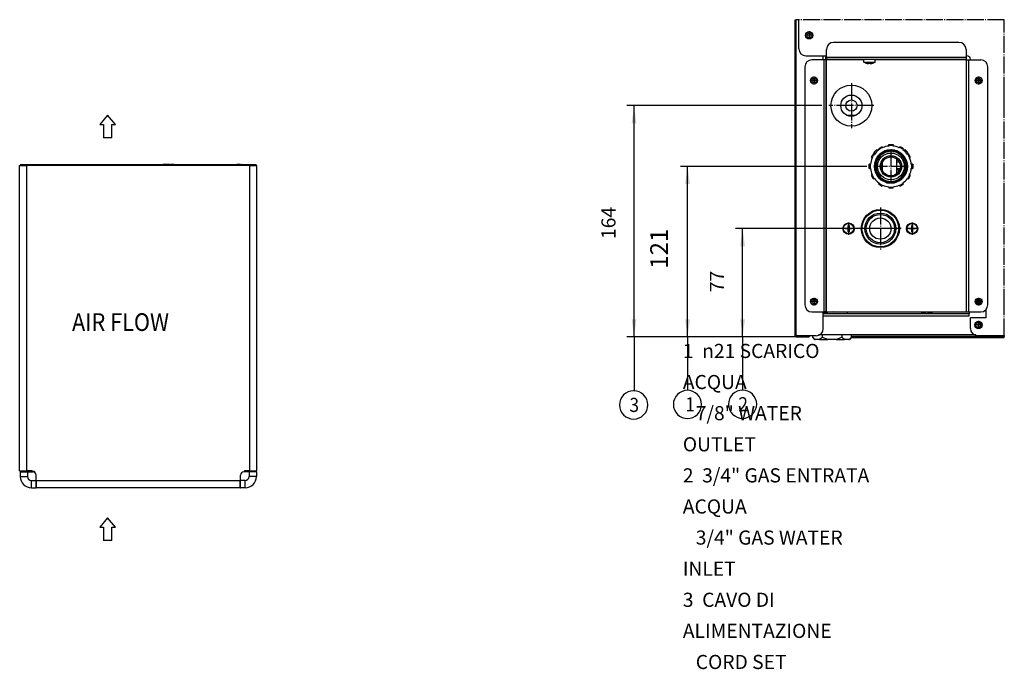
# Model space of a CAD drawing. Units: millimetres. Extents: x 167 to 331, y 347 to 530.
# Drawn here: x 175 to 315, y 347 to 439 of the extents above; entities that cross this region are included whole.
import ezdxf

# ---------------------------------------------------------------- set-up
doc = ezdxf.new("R2010")
doc.units = ezdxf.units.MM
doc.linetypes.add('DOT_CENTER', pattern=[14, 12, -1, 0, -1])
doc.layers.add('1', color=7, linetype='Continuous')
doc.styles.add('CONVERTER_12', font='txt.shx', dxfattribs={"width": 0.9})
doc.styles.add('CONVERTER_15', font='txt.shx', dxfattribs={"width": 0.747})
doc.dimstyles.new('ME10_DIM_10', dxfattribs={"dimtxt": 12.5, "dimasz": 12.5, "dimexe": 5, "dimexo": 5, "dimgap": 10, "dimtad": 1, "dimdec": 0, "dimdsep": 46, "dimtxsty": 'CONVERTER_12', "dimsah": 1, "dimcen": 0.09, "dimclrd": 2, "dimclre": 2, "dimclrt": 1, "dimadec": 0, "dimazin": 0, "dimtfac": 1, "dimtdec": 4, "dimtix": 1, "dimtmove": 0, "dimatfit": 3, "dimfxl": 1, "dimtolj": 1, "dimtzin": 0, "dimarcsym": 0})
doc.dimstyles.new('ME10_DIM_11', dxfattribs={"dimtxt": 10, "dimasz": 12.5, "dimexe": 5, "dimexo": 5, "dimgap": 10, "dimtad": 1, "dimdec": 0, "dimdsep": 46, "dimtxsty": 'CONVERTER_12', "dimsah": 1, "dimcen": 0.09, "dimclrd": 2, "dimclre": 2, "dimclrt": 1, "dimadec": 0, "dimazin": 0, "dimtfac": 1, "dimtdec": 4, "dimtix": 1, "dimtmove": 0, "dimatfit": 3, "dimfxl": 1, "dimtolj": 1, "dimtzin": 0, "dimarcsym": 0})
doc.dimstyles.new('ME10_DIM_12', dxfattribs={"dimtxt": 10, "dimasz": 12.5, "dimexe": 5, "dimexo": 5, "dimgap": 10, "dimtad": 1, "dimdec": 0, "dimdsep": 46, "dimtxsty": 'CONVERTER_12', "dimsah": 1, "dimcen": 0.09, "dimclrd": 2, "dimclre": 2, "dimclrt": 1, "dimadec": 0, "dimazin": 0, "dimtfac": 1, "dimtdec": 4, "dimtix": 1, "dimtmove": 0, "dimatfit": 3, "dimfxl": 1, "dimtolj": 1, "dimtzin": 0, "dimarcsym": 0})

# ---------------------------------------------------------------- blocks, each defined once
blk = doc.blocks.new('In_Alto1__1', base_point=(2442.9, 4764.4))
at = {"layer": '1', "color": 7, "linetype": 'Continuous'}
for p, q in [((2442.9, 5526.3), (2428.4, 5509.5)), ((2457.5, 5509.5), (2442.9, 5526.3)), ((2428.4, 5509.5), (2435.4, 5509.5)), ((2435.4, 5509.5), (2435.4, 5484.5)), ((2450.5, 5484.5), (2450.5, 5509.5)), ((2450.5, 5509.5), (2457.5, 5509.5)), ((2450.5, 5484.5), (2435.4, 5484.5)), ((2442.9, 4785.3), (2428.4, 4768.5)), ((2457.5, 4768.5), (2442.9, 4785.3)), ((2428.4, 4768.5), (2435.4, 4768.5)), ((2435.4, 4768.5), (2435.4, 4743.5)), ((2450.5, 4768.5), (2457.5, 4768.5)), ((2450.5, 4743.5), (2450.5, 4768.5)), ((2450.5, 4743.5), (2435.4, 4743.5))]:
    blk.add_line(p, q, dxfattribs=at)
blk = doc.blocks.new('1__2', base_point=(187.92, 366.49))
at = {"xscale": 0.07692307692307693, "yscale": 0.07692307692307693, "zscale": 0.07692307692307693}
blk.add_blockref('In_Alto1__1', (187.92, 366.49), dxfattribs=at)
blk = doc.blocks.new('Incolla1', base_point=(187.92, 366.49))
at = {"layer": '1'}
blk.add_blockref('1__2', (187.92, 366.49), dxfattribs=at)
blk = doc.blocks.new('702805_00__3', base_point=(1758.7, 4179.9))
at = {"color": 1, "linetype": 'Continuous'}
for p, q in [((1758.7, 4180), (1758.7, 4179.9)), ((1762.7, 4179.9), (1762.7, 4180)), ((2082.7, 4179.9), (2082.7, 4180)), ((2086.7, 4179.9), (2086.7, 4180))]:
    blk.add_line(p, q, dxfattribs=at)
blk = doc.blocks.new('722877_00__4', base_point=(2089.4, 3746.8))
at = {"color": 1, "linetype": 'Continuous'}
blk.add_line((2089.4, 3746.8), (2089.4, 3747.7), dxfattribs=at)
blk = doc.blocks.new('722878_00__5', base_point=(1756, 3746.8))
at = {"color": 1, "linetype": 'Continuous'}
blk.add_line((1756, 3747.7), (1756, 3746.8), dxfattribs=at)
blk = doc.blocks.new('630136_00__6', base_point=(2045.5, 4181.2))
at = {"color": 1, "linetype": 'Continuous'}
for p, q in [((2045.5, 4181.2), (2045.5, 4181.4)), ((2045.5, 4181.4), (2049.2, 4181.4)), ((2049.2, 4181.4), (2053.5, 4181.4)), ((2053.5, 4181.2), (2053.5, 4181.4))]:
    blk.add_line(p, q, dxfattribs=at)
blk = doc.blocks.new('702526_00_1__7', base_point=(1952.9, 4180.7))
at = {"color": 1, "linetype": 'Continuous'}
for p, q in [((1952.9, 4180.7), (1952.9, 4181.2)), ((1952.9, 4181.2), (1957.9, 4181.2)), ((1966.3, 4181.2), (1957.9, 4181.2)), ((1973.3, 4181.2), (1968.3, 4181.2)), ((1968.3, 4181.2), (1968.3, 4180.7)), ((1973.3, 4181.2), (2062.1, 4181.2)), ((2067.1, 4181.2), (2062.1, 4181.2)), ((2067.1, 4181.2), (2067.1, 4180.7)), ((2069.1, 4181.2), (2077.5, 4181.2)), ((2077.5, 4181.2), (2082.5, 4181.2)), ((2082.5, 4180.7), (2082.5, 4181.2))]:
    blk.add_line(p, q, dxfattribs=at)
at = {"color": 4, "linetype": 'Continuous'}
for p, q in [((1957.9, 4180.7), (1957.9, 4181.2)), ((1973.3, 4181.2), (1973.3, 4180.7)), ((2062.1, 4181.2), (2062.1, 4180.7)), ((2077.5, 4180.7), (2077.5, 4181.2))]:
    blk.add_line(p, q, dxfattribs=at)
at = {"color": 1, "linetype": 'Continuous'}
for centre, start, end in [((1966.3, 4179.6), 44.9998, 90.0001), ((2069.1, 4179.6), 90.0003, 135.0003)]:
    blk.add_arc(centre, 1.6, start, end, dxfattribs=at)
blk = doc.blocks.new('791111_11__8', base_point=(1952.9, 4180.7))
for name, p in [('702526_00_1__7', (1952.9, 4180.7)), ('630136_00__6', (2045.5, 4181.2))]:
    blk.add_blockref(name, p)
blk = doc.blocks.new('722299_00__9', base_point=(1754.7, 3724.2))
at = {"color": 1, "linetype": 'Continuous'}
for p, q in [((1754.7, 4179.9), (1764.7, 4179.9)), ((1754.7, 3747.7), (1754.7, 4179.9)), ((1755.5, 4180.7), (1755.5, 4180)), ((1764.7, 4180.7), (1755.5, 4180.7)), ((1764.7, 4180), (1755.5, 4180)), ((1764.7, 4179.9), (1764.7, 4180.7)), ((2080.7, 4180.7), (1764.7, 4180.7)), ((2089.9, 4180.7), (2080.7, 4180.7)), ((2080.7, 4179.9), (2080.7, 4180.7)), ((2089.9, 4180), (2080.7, 4180)), ((2080.7, 4179.9), (2090.7, 4179.9)), ((2089.9, 4180.7), (2089.9, 4180)), ((2090.7, 3747.7), (2090.7, 4179.9)), ((1754.7, 3747.7), (1764.7, 3747.7)), ((1772.2, 3747.7), (1764.7, 3747.7)), ((2080.7, 3747.7), (2073.2, 3747.7)), ((2080.7, 3747.7), (2090.7, 3747.7)), ((1778.5, 3724.2), (2067, 3724.2))]:
    blk.add_line(p, q, dxfattribs=at)
at = {"color": 4, "linetype": 'Continuous'}
for p, q in [((2080.7, 4179.9), (1764.7, 4179.9)), ((1764.7, 3747.7), (1764.7, 4179.9)), ((2080.7, 3747.7), (2080.7, 4179.9)), ((1777.7, 3734.2), (2067.7, 3734.2))]:
    blk.add_line(p, q, dxfattribs=at)
blk = doc.blocks.new('660884_01__10', base_point=(1755.4, 3723.7))
at = {"color": 1, "linetype": 'Continuous'}
for p, q in [((1755.4, 3746.3), (1755.4, 3739.7)), ((1755.8, 3746.7), (1756.3, 3746.8)), ((1756.3, 3746.8), (1765.7, 3746.8)), ((1756.4, 3746.8), (1756.4, 3747.7)), ((1765.7, 3746.8), (1773, 3746.8)), ((1776.5, 3745.6), (1776.4, 3745.6)), ((1778.5, 3724.2), (1778.5, 3734)), ((1771.4, 3723.7), (1778, 3723.7))]:
    blk.add_line(p, q, dxfattribs=at)
at = {"color": 4, "linetype": 'Continuous'}
for p, q in [((1755.4, 3746.3), (1765.7, 3746.3)), ((1755.4, 3739.7), (1765.7, 3739.7)), ((1758.4, 3746.8), (1758.4, 3747.7)), ((1765.7, 3746.3), (1765.7, 3746.8)), ((1765.7, 3746.3), (1773, 3746.3)), ((1765.7, 3746.3), (1765.7, 3739.7)), ((1768.9, 3746.8), (1768.9, 3747.7)), ((1772, 3746.8), (1772, 3747.7)), ((1773, 3746.3), (1773, 3746.8)), ((1778.5, 3741.3), (1778, 3741.3)), ((1778, 3734), (1778, 3741.3)), ((1771.4, 3734), (1778, 3734)), ((1771.4, 3723.7), (1771.4, 3734)), ((1778, 3723.7), (1778, 3734)), ((1778.5, 3734), (1778, 3734))]:
    blk.add_line(p, q, dxfattribs=at)
at = {"color": 1, "linetype": 'Continuous'}
for centre, radius, start, end in [((1755.9, 3746.3), 0.5, 108.0003, 179.9998), ((1771.4, 3739.7), 16, 180, 270), ((1773, 3741.3), 5.5, 52.1052, 89.9999), ((1778, 3724.2), 0.5, 270, 0)]:
    blk.add_arc(centre, radius, start, end, dxfattribs=at)
at = {"color": 4, "linetype": 'Continuous'}
for centre, radius, start, end in [((1771.4, 3739.7), 5.7, 180, 270), ((1773, 3741.3), 5, 0, 90)]:
    blk.add_arc(centre, radius, start, end, dxfattribs=at)
blk = doc.blocks.new('660884_00__11', base_point=(2066.9, 3723.7))
at = {"color": 4, "linetype": 'Continuous'}
for p, q in [((2066.9, 3741.3), (2067.4, 3741.3)), ((2067.4, 3734), (2067.4, 3741.3)), ((2072.4, 3746.3), (2072.4, 3746.8)), ((2079.7, 3746.3), (2072.4, 3746.3)), ((2073.5, 3746.8), (2073.5, 3747.7)), ((2076.6, 3746.8), (2076.6, 3747.7)), ((2079.7, 3746.3), (2079.7, 3746.8)), ((2079.7, 3746.3), (2079.7, 3739.7)), ((2090, 3746.3), (2079.7, 3746.3)), ((2090, 3739.7), (2079.7, 3739.7)), ((2087.1, 3746.8), (2087.1, 3747.7)), ((2066.9, 3734), (2067.4, 3734)), ((2067.4, 3723.7), (2067.4, 3734)), ((2074, 3734), (2067.4, 3734)), ((2074, 3723.7), (2074, 3734))]:
    blk.add_line(p, q, dxfattribs=at)
at = {"color": 1, "linetype": 'Continuous'}
for p, q in [((2079.7, 3746.8), (2072.4, 3746.8)), ((2089.5, 3746.8), (2079.7, 3746.8)), ((2089, 3746.8), (2089, 3747.7)), ((2090, 3746.3), (2090, 3739.7)), ((2066.9, 3724.5), (2066.9, 3734)), ((2067, 3724), (2066.9, 3724.5)), ((2074, 3723.7), (2067.4, 3723.7))]:
    blk.add_line(p, q, dxfattribs=at)
at = {"color": 4, "linetype": 'Continuous'}
for centre, radius, start, end in [((2072.4, 3741.3), 5, 90, 180), ((2074, 3739.7), 5.7, 270, 0)]:
    blk.add_arc(centre, radius, start, end, dxfattribs=at)
at = {"color": 1, "linetype": 'Continuous'}
for centre, radius, start, end in [((2074, 3739.7), 16, 270, 0), ((2089.5, 3746.3), 0.5, 0, 90), ((2067.4, 3724.2), 0.5, 198.001, 270)]:
    blk.add_arc(centre, radius, start, end, dxfattribs=at)
blk = doc.blocks.new('781475_00__12', base_point=(1754.7, 3723.7))
for name, p in [('722299_00__9', (1754.7, 3724.2)), ('660884_01__10', (1755.4, 3723.7)), ('660884_00__11', (2066.9, 3723.7))]:
    blk.add_blockref(name, p)
blk = doc.blocks.new('SDH_18__13', base_point=(1754.7, 3723.7))
for name, p in [('781475_00__12', (1754.7, 3723.7)), ('702805_00__3', (1758.7, 4179.9)), ('791111_11__8', (1952.9, 4180.7)), ('722878_00__5', (1756, 3746.8)), ('722877_00__4', (2089.4, 3746.8))]:
    blk.add_blockref(name, p)
blk = doc.blocks.new('In_Alto1__14', base_point=(1940, 3980))
blk.add_blockref('SDH_18__13', (1754.7, 3723.7))
at = {"layer": '1', "color": 1, "style": 'CONVERTER_12', "width": 0.9}
blk.add_text('AIR FLOW', height=25, dxfattribs=at).set_placement((1828.9, 3945.7))
blk = doc.blocks.new('620575_00__56', base_point=(1516.07, 1985.18))
at = {"color": 4, "linetype": 'Continuous'}
for p, q in [((1555.54, 2148.86), (1555.54, 2151.31)), ((1555.54, 1992.14), (1555.54, 1995.05))]:
    blk.add_line(p, q, dxfattribs=at)
at = {"color": 1, "linetype": 'Continuous'}
for p, q in [((1557.04, 2148.73), (1557.04, 2151.44)), ((1557.04, 1992.17), (1557.04, 1995.02)), ((1516.07, 1986.29), (1516.07, 1985.18)), ((1518.66, 1985.18), (1516.07, 1985.18)), ((1518.66, 1986.29), (1518.66, 1985.18)), ((1518.66, 1985.18), (1520.82, 1985.18)), ((1520.82, 1985.18), (1520.82, 1986.29)), ((1523.41, 1985.18), (1520.82, 1985.18)), ((1523.41, 1986.29), (1523.41, 1985.18)), ((1523.41, 1985.18), (1549.83, 1985.18))]:
    blk.add_line(p, q, dxfattribs=at)
blk = doc.blocks.new('702805_00__57', base_point=(1429.25, 1969.58))
at = {"color": 2, "linetype": 'DOT_CENTER'}
for p, q in [((1574.75, 2193.11), (1429.25, 2193.11)), ((1574.75, 2140.58), (1574.75, 2193.11)), ((1574.75, 2128.58), (1574.75, 2140.58)), ((1574.75, 2065.58), (1574.75, 2128.58)), ((1574.75, 2053.58), (1574.75, 2065.58)), ((1574.75, 1990.58), (1574.75, 2053.58)), ((1574.75, 1969.58), (1574.75, 1990.58))]:
    blk.add_line(p, q, dxfattribs=at)
at = {"color": 1, "linetype": 'Continuous'}
for p, q in [((1429.25, 2172.58), (1429.25, 2193.11)), ((1434.25, 2167.58), (1448.85, 2167.58)), ((1547.65, 2167.58), (1548.25, 2167.58)), ((1550.75, 2164.69), (1550.75, 2165.08)), ((1561.75, 1988.15), (1561.75, 1982.08)), ((1550.75, 1974.58), (1550.75, 1982.08)), ((1561.75, 1982.08), (1550.75, 1982.08)), ((1555.75, 1969.58), (1574.75, 1969.58))]:
    blk.add_line(p, q, dxfattribs=at)
for centre, radius in [((1436.55, 2182.08), 2.6), ((1556.45, 2150.08), 1.6), ((1556.45, 1977.08), 2.6)]:
    blk.add_circle(centre, radius, dxfattribs=at)
for centre, radius, start, end in [((1434.25, 2172.58), 5, 180, 270), ((1548.25, 2165.08), 2.5, 0, 90), ((1555.75, 1974.58), 5, 180, 270)]:
    blk.add_arc(centre, radius, start, end, dxfattribs=at)
at = {"layer": '1', "color": 2, "linetype": 'DOT_CENTER'}
for p, q in [((1436.55, 2184.94), (1436.55, 2179.22)), ((1439.41, 2182.08), (1433.69, 2182.08)), ((1558.21, 2150.08), (1554.69, 2150.08)), ((1556.45, 2151.84), (1556.45, 2148.32)), ((1559.31, 1977.08), (1553.59, 1977.08)), ((1556.45, 1979.94), (1556.45, 1974.22))]:
    blk.add_line(p, q, dxfattribs=at)
blk = doc.blocks.new('722877_00__58', base_point=(1426.55, 1968.59))
at = {"color": 1, "linetype": 'Continuous'}
for p, q in [((1426.55, 1969.39), (1426.55, 2193.11)), ((1446.55, 2164.69), (1446.55, 2167.58)), ((1448.35, 2167.58), (1448.35, 2164.69)), ((1446.55, 1974.39), (1446.55, 1986.29)), ((1426.55, 1969.39), (1427.35, 1969.39)), ((1441.55, 1969.39), (1427.35, 1969.39)), ((1427.35, 1969.29), (1436.55, 1969.29)), ((1427.35, 1968.59), (1436.55, 1968.59)), ((1436.55, 1969.29), (1436.55, 1968.59))]:
    blk.add_line(p, q, dxfattribs=at)
at = {"color": 2, "linetype": 'DOT_CENTER'}
for p in [(1426.55, 2193.11), (1429.25, 2193.11)]:
    blk.add_line(p, (1427.35, 2193.11), dxfattribs=at)
at = {"color": 4, "linetype": 'Continuous'}
for p, q in [((1427.35, 1969.39), (1427.35, 2193.11)), ((1448.25, 2164.69), (1448.25, 2167.58))]:
    blk.add_line(p, q, dxfattribs=at)
at = {"color": 1, "linetype": 'Continuous'}
for centre in [(1436.55, 2182.09), (1440.05, 2150.09), (1440.05, 1993.59)]:
    blk.add_circle(centre, 1.6, dxfattribs=at)
for centre, radius, start, end in [((1441.55, 1974.39), 5, 270, 0), ((1427.35, 1969.39), 0.8, 180, 270), ((1427.35, 1969.39), 0.1, 180, 270)]:
    blk.add_arc(centre, radius, start, end, dxfattribs=at)
at = {"layer": '1', "color": 2, "linetype": 'DOT_CENTER'}
for p, q in [((1436.55, 2183.85), (1436.55, 2180.33)), ((1438.31, 2182.09), (1434.79, 2182.09)), ((1441.81, 2150.09), (1438.29, 2150.09)), ((1440.05, 2151.85), (1440.05, 2148.33)), ((1440.05, 1995.35), (1440.05, 1991.83)), ((1441.81, 1993.59), (1438.29, 1993.59))]:
    blk.add_line(p, q, dxfattribs=at)
blk = doc.blocks.new('610148_09__59', base_point=(1488.25, 2084.19))
at = {"color": 1, "linetype": 'Continuous'}
for p, q in [((1498.7, 2094.3), (1498.7, 2094.38)), ((1498.7, 2084.93), (1498.7, 2094.3)), ((1498.7, 2084.19), (1498.7, 2084.93))]:
    blk.add_line(p, q, dxfattribs=at)
at = {"color": 4, "linetype": 'Continuous'}
for p, q in [((1488.25, 2091.72), (1488.25, 2091.53)), ((1488.25, 2091.53), (1488.25, 2087.78)), ((1488.25, 2087.78), (1488.25, 2086.85))]:
    blk.add_line(p, q, dxfattribs=at)
blk = doc.blocks.new('651474_01__60', base_point=(1427.25, 2193.11))
at = {"color": 2, "linetype": 'DOT_CENTER'}
blk.add_line((1429.25, 2193.11), (1427.25, 2193.11), dxfattribs=at)
blk = doc.blocks.new('782121_01__61', base_point=(1427.25, 2193.11))
blk.add_blockref('651474_01__60', (1427.25, 2193.11))
blk = doc.blocks.new('792060_02__62', base_point=(1427.25, 2084.19))
for name, p in [('782121_01__61', (1427.25, 2193.11)), ('610148_09__59', (1488.25, 2084.19))]:
    blk.add_blockref(name, p)
blk = doc.blocks.new('722857_02__63', base_point=(1466.39, 1968.18))
at = {"color": 1, "linetype": 'Continuous'}
for p, q in [((1466.39, 1968.18), (1574.75, 1968.18)), ((1574.75, 1968.88), (1466.61, 1968.88))]:
    blk.add_line(p, q, dxfattribs=at)
at = {"color": 4, "linetype": 'Continuous'}
blk.add_line((1466.61, 1968.98), (1574.75, 1968.98), dxfattribs=at)
at = {"color": 2, "linetype": 'DOT_CENTER'}
for p, q in [((1574.75, 1969.58), (1574.75, 1968.98)), ((1574.75, 1968.88), (1574.75, 1968.98)), ((1574.75, 1968.18), (1574.75, 1968.88))]:
    blk.add_line(p, q, dxfattribs=at)
blk = doc.blocks.new('781565_83__64', base_point=(1466.39, 1968.18))
blk.add_blockref('722857_02__63', (1466.39, 1968.18))
blk = doc.blocks.new('705321_00__65', base_point=(1463.5, 1985.18))
at = {"color": 1, "linetype": 'Continuous'}
blk.add_line((1463.5, 1985.18), (1516.07, 1985.18), dxfattribs=at)
blk = doc.blocks.new('650548_00_chiusa_1_1__66', base_point=(1498.7, 2087.78))
at = {"color": 1, "linetype": 'Continuous'}
for p, q in [((1498.7, 2092.58), (1500.22, 2092.58)), ((1498.7, 2087.78), (1500.92, 2087.78))]:
    blk.add_line(p, q, dxfattribs=at)
blk = doc.blocks.new('620264_11__67', base_point=(1498.7, 2084.96))
at = {"color": 1, "linetype": 'Continuous'}
for p, q in [((1498.7, 2087.68), (1499.55, 2087.68)), ((1499.55, 2087.68), (1499.55, 2084.96)), ((1500.89, 2087.68), (1499.55, 2087.68))]:
    blk.add_line(p, q, dxfattribs=at)
blk = doc.blocks.new('795346_02__68', base_point=(1463.5, 1985.18))
for name, p in [('650548_00_chiusa_1_1__66', (1498.7, 2087.78)), ('620264_11__67', (1498.7, 2084.96)), ('705321_00__65', (1463.5, 1985.18))]:
    blk.add_blockref(name, p)
blk = doc.blocks.new('650382_01_1__69', base_point=(1438.89, 1966.89))
at = {"color": 1, "linetype": 'Continuous'}
for p, q in [((1438.89, 1969.39), (1438.89, 1968.39)), ((1438.89, 1968.39), (1440.39, 1966.89)), ((1438.89, 1968.39), (1439.87, 1967.53)), ((1439.87, 1967.53), (1440.82, 1966.92)), ((1440.39, 1966.89), (1440.88, 1966.89)), ((1440.82, 1966.92), (1440.88, 1966.89)), ((1443.83, 1966.89), (1440.88, 1966.89)), ((1444.2, 1967.09), (1443.83, 1966.89)), ((1443.83, 1966.89), (1449.8, 1966.89)), ((1444.85, 1967.53), (1444.2, 1967.09)), ((1445.82, 1968.39), (1444.85, 1967.53)), ((1445.82, 1970.09), (1445.82, 1968.39)), ((1446.49, 1968.07), (1445.82, 1968.39)), ((1447.77, 1967.53), (1446.49, 1968.07)), ((1449.8, 1966.89), (1447.77, 1967.53)), ((1455.7, 1966.89), (1449.8, 1966.89)), ((1457.05, 1967.28), (1455.7, 1966.89)), ((1455.7, 1966.89), (1461.67, 1966.89)), ((1457.73, 1967.53), (1457.05, 1967.28)), ((1459.68, 1968.39), (1457.73, 1967.53)), ((1459.68, 1970.09), (1459.68, 1968.39)), ((1460.35, 1967.77), (1459.68, 1968.39)), ((1460.65, 1967.53), (1460.35, 1967.77)), ((1461.67, 1966.89), (1460.65, 1967.53)), ((1464.62, 1966.89), (1461.67, 1966.89)), ((1464.62, 1966.89), (1465.59, 1967.5)), ((1464.62, 1966.89), (1465.11, 1966.89)), ((1466.61, 1968.39), (1465.11, 1966.89)), ((1465.59, 1967.5), (1465.63, 1967.53)), ((1465.63, 1967.53), (1466.61, 1968.39)), ((1466.61, 1968.39), (1466.61, 1970.09))]:
    blk.add_line(p, q, dxfattribs=at)
blk = doc.blocks.new('704359_00__70', base_point=(1443.25, 1970.09))
at = {"color": 1, "linetype": 'Continuous'}
for p, q in [((1446.97, 1986.15), (1446.55, 1986.11)), ((1446.55, 1985.09), (1549.8, 1985.09)), ((1448.43, 1986.29), (1446.97, 1986.15)), ((1463.5, 1986.29), (1463.5, 1985.09)), ((1549.8, 1985.09), (1549.79, 1985.04)), ((1549.79, 1985.04), (1549.83, 1985.04)), ((1549.9, 1986.29), (1549.83, 1985.49)), ((1549.83, 1983.49), (1549.83, 1985.49)), ((1554.53, 1970.09), (1443.25, 1970.09))]:
    blk.add_line(p, q, dxfattribs=at)
at = {"color": 4, "linetype": 'Continuous'}
for p, q in [((1446.9, 1985.66), (1446.55, 1985.63)), ((1446.55, 1983.49), (1549.83, 1983.49)), ((1452.75, 1986.2), (1446.9, 1985.66)), ((1453.69, 1986.29), (1452.75, 1986.2))]:
    blk.add_line(p, q, dxfattribs=at)
at = {"color": 1, "linetype": 'Continuous'}
for centre in [(1556.25, 1993.59), (1556.25, 1977.09)]:
    blk.add_circle(centre, 1.75, dxfattribs=at)
at = {"layer": '1', "color": 2, "linetype": 'DOT_CENTER'}
for p, q in [((1556.25, 1995.52), (1556.25, 1991.67)), ((1558.18, 1993.59), (1554.33, 1993.59)), ((1558.18, 1977.09), (1554.33, 1977.09)), ((1556.25, 1979.02), (1556.25, 1975.17))]:
    blk.add_line(p, q, dxfattribs=at)
blk = doc.blocks.new('650382_01__71', base_point=(1464.99, 1966.89))
at = {"color": 1, "linetype": 'Continuous'}
for p in [(1464.99, 1966.89), (1466.61, 1968.39)]:
    blk.add_line(p, (1465.11, 1966.89), dxfattribs=at)
blk = doc.blocks.new('702526_00_1__72', base_point=(1433.45, 1986.29))
at = {"color": 1, "linetype": 'Continuous'}
for p, q in [((1542.65, 2177.09), (1453.85, 2177.09)), ((1448.85, 2166.69), (1448.85, 2172.09)), ((1547.65, 2172.09), (1547.65, 2166.69)), ((1446.85, 2164.69), (1438.45, 2164.69)), ((1448.45, 2164.69), (1446.85, 2164.69)), ((1448.85, 2164.69), (1448.45, 2164.69)), ((1448.45, 2164.69), (1448.45, 1986.29)), ((1448.85, 2166.69), (1448.85, 2165.09)), ((1448.85, 2165.09), (1448.85, 2164.69)), ((1448.85, 2165.09), (1547.65, 2165.09)), ((1547.65, 2166.69), (1547.65, 2165.09)), ((1547.65, 2165.09), (1547.65, 2164.69)), ((1547.65, 2164.69), (1548.05, 2164.69)), ((1548.05, 2164.69), (1549.65, 2164.69)), ((1548.05, 1986.29), (1548.05, 2164.69)), ((1549.65, 2164.69), (1558.05, 2164.69)), ((1433.45, 2159.69), (1433.45, 1991.29)), ((1563.05, 1991.29), (1563.05, 2159.69)), ((1482.43, 2099.19), (1484.55, 2101.31)), ((1483.22, 2098.4), (1482.43, 2099.19)), ((1484.55, 2101.31), (1485.38, 2100.48)), ((1492.95, 2104.79), (1495.95, 2104.79)), ((1492.95, 2104.46), (1492.95, 2104.79)), ((1492.95, 2103.71), (1492.95, 2104.46)), ((1495.95, 2104.79), (1495.95, 2104.46)), ((1503.57, 2100.53), (1504.35, 2101.31)), ((1504.35, 2101.31), (1506.47, 2099.19)), ((1506.47, 2099.19), (1505.67, 2098.38)), ((1478.95, 2087.79), (1478.95, 2090.79)), ((1478.95, 2090.79), (1479.27, 2090.79)), ((1479.27, 2087.79), (1478.95, 2087.79)), ((1480.03, 2087.79), (1479.27, 2087.79)), ((1509.63, 2087.79), (1508.87, 2087.79)), ((1509.63, 2090.79), (1509.95, 2090.79)), ((1509.95, 2087.79), (1509.63, 2087.79)), ((1509.95, 2090.79), (1509.95, 2087.79)), ((1438.45, 1986.29), (1446.85, 1986.29)), ((1448.45, 1986.29), (1446.85, 1986.29)), ((1448.85, 1986.29), (1448.45, 1986.29)), ((1448.85, 1986.29), (1547.65, 1986.29)), ((1547.65, 1986.29), (1548.05, 1986.29)), ((1548.05, 1986.29), (1549.65, 1986.29)), ((1549.65, 1986.29), (1558.05, 1986.29))]:
    blk.add_line(p, q, dxfattribs=at)
at = {"color": 4, "linetype": 'Continuous'}
for p, q in [((1446.85, 2164.69), (1446.85, 1986.29)), ((1448.85, 2166.69), (1547.65, 2166.69)), ((1475.25, 2164.69), (1448.85, 2164.69)), ((1448.85, 1986.29), (1448.85, 2164.69)), ((1547.65, 2164.69), (1483.25, 2164.69)), ((1547.65, 2164.69), (1547.65, 1986.29)), ((1549.65, 1986.29), (1549.65, 2164.69))]:
    blk.add_line(p, q, dxfattribs=at)
at = {"color": 1, "linetype": 'Continuous'}
for centre, radius in [((1439.95, 2150.09), 2.5), ((1556.55, 2150.09), 2.5), ((1486.95, 2045.29), 13.5), ((1439.95, 1993.59), 2.5), ((1556.55, 1993.59), 2.5)]:
    blk.add_circle(centre, radius, dxfattribs=at)
for centre, start, end in [((1453.85, 2172.09), 90, 180), ((1542.65, 2172.09), 0, 90), ((1438.45, 2159.69), 90, 180), ((1558.05, 2159.69), 0, 90), ((1438.45, 1991.29), 180, 270), ((1558.05, 1991.29), 270, 0)]:
    blk.add_arc(centre, 5, start, end, dxfattribs=at)
at = {"layer": '1', "color": 2, "linetype": 'DOT_CENTER'}
for p, q in [((1442.7, 2150.09), (1437.2, 2150.09)), ((1439.95, 2152.84), (1439.95, 2147.34)), ((1559.3, 2150.09), (1553.8, 2150.09)), ((1556.55, 2152.84), (1556.55, 2147.34)), ((1486.95, 2060.14), (1486.95, 2030.44)), ((1501.8, 2045.29), (1472.1, 2045.29)), ((1439.95, 1996.34), (1439.95, 1990.84)), ((1556.55, 1996.34), (1556.55, 1990.84)), ((1442.7, 1993.59), (1437.2, 1993.59)), ((1559.3, 1993.59), (1553.8, 1993.59))]:
    blk.add_line(p, q, dxfattribs=at)
blk = doc.blocks.new('660224_00__73', base_point=(1482.77, 2077.61))
at = {"color": 1, "linetype": 'Continuous'}
for p, q in [((1490.34, 2099.22), (1486.85, 2096.89)), ((1489.3, 2099.66), (1486.86, 2098.14)), ((1490.21, 2100.22), (1489.3, 2099.66)), ((1490.57, 2100.29), (1490.21, 2100.22)), ((1494.45, 2100.04), (1490.34, 2099.22)), ((1493.4, 2100.82), (1490.57, 2100.29)), ((1494.45, 2101.01), (1493.4, 2100.82)), ((1494.81, 2100.95), (1494.45, 2101.01)), ((1498.56, 2099.22), (1494.45, 2100.04)), ((1497.63, 2100.42), (1494.81, 2100.95)), ((1498.69, 2100.22), (1497.63, 2100.42)), ((1502.05, 2096.89), (1498.56, 2099.22)), ((1498.99, 2100.03), (1498.69, 2100.22)), ((1501.44, 2098.52), (1498.99, 2100.03)), ((1483.66, 2093.48), (1482.87, 2090.72)), ((1483.95, 2094.51), (1483.66, 2093.48)), ((1484.52, 2093.4), (1483.7, 2089.29)), ((1484.17, 2094.8), (1483.95, 2094.51)), ((1485.9, 2097.1), (1484.17, 2094.8)), ((1486.85, 2096.89), (1484.52, 2093.4)), ((1486.55, 2097.95), (1485.9, 2097.1)), ((1486.86, 2098.14), (1486.55, 2097.95)), ((1502.35, 2097.95), (1501.44, 2098.52)), ((1504.38, 2093.4), (1502.05, 2096.89)), ((1502.57, 2097.67), (1502.35, 2097.95)), ((1504.3, 2095.37), (1502.57, 2097.67)), ((1504.95, 2094.51), (1504.3, 2095.37)), ((1505.2, 2089.29), (1504.38, 2093.4)), ((1505.05, 2094.17), (1504.95, 2094.51)), ((1505.83, 2091.4), (1505.05, 2094.17)), ((1482.87, 2090.72), (1482.77, 2090.37)), ((1482.77, 2090.37), (1482.84, 2089.65)), ((1482.84, 2089.65), (1482.87, 2089.3)), ((1482.87, 2089.3), (1482.97, 2088.21)), ((1482.97, 2088.21), (1483.14, 2086.44)), ((1483.14, 2086.44), (1483.17, 2086.08)), ((1483.17, 2086.08), (1483.65, 2085.12)), ((1483.7, 2089.29), (1484.52, 2085.17)), ((1484.52, 2085.17), (1486.85, 2081.69)), ((1502.05, 2081.69), (1504.38, 2085.17)), ((1504.29, 2083.18), (1505.57, 2085.75)), ((1504.38, 2085.17), (1505.2, 2089.29)), ((1505.57, 2085.75), (1505.73, 2086.08)), ((1505.73, 2086.08), (1505.83, 2087.15)), ((1506.13, 2090.37), (1505.83, 2091.4)), ((1505.83, 2087.15), (1506.09, 2090.01)), ((1506.09, 2090.01), (1506.13, 2090.37)), ((1483.65, 2085.12), (1484.93, 2082.54)), ((1484.93, 2082.54), (1485.09, 2082.22)), ((1485.09, 2082.22), (1485.88, 2081.5)), ((1485.88, 2081.5), (1488.01, 2079.56)), ((1486.85, 2081.69), (1490.34, 2079.35)), ((1488.01, 2079.56), (1488.28, 2079.32)), ((1488.28, 2079.32), (1489.28, 2078.93)), ((1489.28, 2078.93), (1491.96, 2077.89)), ((1490.34, 2079.35), (1494.45, 2078.54)), ((1494.45, 2078.54), (1498.56, 2079.35)), ((1497.6, 2078.15), (1500.29, 2079.19)), ((1498.56, 2079.35), (1502.05, 2081.69)), ((1500.29, 2079.19), (1500.62, 2079.32)), ((1500.62, 2079.32), (1501.42, 2080.04)), ((1501.42, 2080.04), (1503.54, 2081.98)), ((1503.54, 2081.98), (1503.81, 2082.22)), ((1503.81, 2082.22), (1504.29, 2083.18)), ((1491.96, 2077.89), (1492.3, 2077.76)), ((1492.3, 2077.76), (1493.37, 2077.76)), ((1493.37, 2077.76), (1496.24, 2077.76)), ((1496.24, 2077.76), (1496.6, 2077.76)), ((1496.6, 2077.76), (1497.6, 2078.15))]:
    blk.add_line(p, q, dxfattribs=at)
at = {"color": 4, "linetype": 'Continuous'}
for p, q in [((1482.82, 2090.36), (1482.85, 2089.82)), ((1482.9, 2088.76), (1482.97, 2087.14))]:
    blk.add_line(p, q, dxfattribs=at)
for radius in [11.63, 9.52, 9.48, 7.62, 7.52]:
    blk.add_circle((1494.45, 2089.29), radius, dxfattribs=at)
at = {"color": 1, "linetype": 'Continuous'}
for radius in [10.9, 6.7]:
    blk.add_circle((1494.45, 2089.29), radius, dxfattribs=at)
at = {"color": 4, "linetype": 'Continuous'}
for start, end in [(90, 174.70588), (190.58823, 90)]:
    blk.add_arc((1494.45, 2089.29), 11.68, start, end, dxfattribs=at)
at = {"layer": '1', "color": 2, "linetype": 'DOT_CENTER'}
for p, q in [((1494.45, 2101.28), (1494.45, 2077.3)), ((1506.44, 2089.29), (1482.46, 2089.29))]:
    blk.add_line(p, q, dxfattribs=at)
blk = doc.blocks.new('660535_00__74', base_point=(1479.2, 2074.04))
at = {"color": 1, "linetype": 'Continuous'}
for p, q in [((1488.16, 2103.18), (1485.56, 2101.68)), ((1485.56, 2101.68), (1485.81, 2101.25)), ((1488.41, 2102.75), (1485.81, 2101.25)), ((1485.81, 2101.25), (1485.94, 2101.03)), ((1488.61, 2099.27), (1487.08, 2098.53)), ((1488.41, 2102.75), (1488.16, 2103.18)), ((1488.54, 2102.53), (1488.41, 2102.75)), ((1491.82, 2100.82), (1491.07, 2100.45)), ((1493.4, 2100.82), (1491.82, 2100.82)), ((1492.95, 2104.46), (1492.95, 2103.96)), ((1492.95, 2103.96), (1492.95, 2103.71)), ((1497.08, 2100.82), (1495.94, 2100.82)), ((1495.95, 2103.96), (1495.95, 2104.46)), ((1495.95, 2103.71), (1495.95, 2103.96)), ((1498.08, 2100.33), (1497.08, 2100.82)), ((1500.49, 2102.75), (1500.36, 2102.53)), ((1501.82, 2098.53), (1500.45, 2099.2)), ((1500.74, 2103.18), (1500.49, 2102.75)), ((1502.96, 2101.03), (1503.09, 2101.25)), ((1503.09, 2101.25), (1503.34, 2101.68)), ((1480.56, 2095.58), (1480.99, 2095.33)), ((1480.99, 2095.33), (1481.21, 2095.2)), ((1482.49, 2097.92), (1482.06, 2098.17)), ((1482.71, 2097.8), (1482.49, 2097.92)), ((1483.79, 2094.42), (1483.41, 2092.75)), ((1484.33, 2095.09), (1483.79, 2094.42)), ((1487.08, 2098.53), (1486.68, 2098.03)), ((1502.22, 2098.03), (1501.82, 2098.53)), ((1505.11, 2094.42), (1504.02, 2095.78)), ((1505.29, 2093.62), (1505.11, 2094.42)), ((1506.41, 2097.92), (1506.19, 2097.8)), ((1506.84, 2098.17), (1506.41, 2097.92)), ((1507.91, 2095.33), (1506.41, 2097.92)), ((1508.34, 2095.58), (1506.84, 2098.17)), ((1507.69, 2095.2), (1507.91, 2095.33)), ((1507.91, 2095.33), (1508.34, 2095.58)), ((1479.78, 2090.79), (1479.27, 2090.79)), ((1479.27, 2087.79), (1479.78, 2087.79)), ((1480.03, 2090.79), (1479.78, 2090.79)), ((1479.78, 2090.79), (1479.78, 2087.79)), ((1479.78, 2087.79), (1480.03, 2087.79)), ((1482.8, 2090.07), (1482.62, 2089.29)), ((1482.62, 2089.29), (1482.94, 2087.92)), ((1483.51, 2085.39), (1483.79, 2084.16)), ((1505.89, 2087.6), (1506.28, 2089.29)), ((1506.28, 2089.29), (1506.1, 2090.07)), ((1509.12, 2090.79), (1508.87, 2090.79)), ((1508.87, 2087.79), (1509.12, 2087.79)), ((1509.63, 2090.79), (1509.12, 2090.79)), ((1509.12, 2087.79), (1509.63, 2087.79)), ((1480.99, 2083.25), (1480.56, 2083)), ((1481.21, 2083.38), (1480.99, 2083.25)), ((1482.06, 2080.4), (1482.49, 2080.65)), ((1482.49, 2080.65), (1482.71, 2080.78)), ((1483.79, 2084.16), (1484.42, 2083.37)), ((1486.03, 2081.35), (1487.08, 2080.04)), ((1487.08, 2080.04), (1487.86, 2079.66)), ((1490.56, 2078.36), (1491.82, 2077.76)), ((1497.08, 2077.76), (1498.55, 2078.47)), ((1500.96, 2079.63), (1501.82, 2080.04)), ((1501.82, 2080.04), (1502.62, 2081.04)), ((1504.22, 2083.04), (1505.11, 2084.16)), ((1505.11, 2084.16), (1505.3, 2085)), ((1506.19, 2080.78), (1506.41, 2080.65)), ((1506.41, 2080.65), (1507.91, 2083.25)), ((1506.41, 2080.65), (1506.84, 2080.4)), ((1506.84, 2080.4), (1508.34, 2083)), ((1507.91, 2083.25), (1507.69, 2083.38)), ((1508.34, 2083), (1507.91, 2083.25)), ((1485.81, 2077.33), (1485.56, 2076.89)), ((1485.56, 2076.89), (1488.16, 2075.39)), ((1485.94, 2077.55), (1485.81, 2077.33)), ((1485.81, 2077.33), (1488.41, 2075.83)), ((1488.16, 2075.39), (1488.41, 2075.83)), ((1488.41, 2075.83), (1488.54, 2076.05)), ((1491.82, 2077.76), (1493.44, 2077.76)), ((1492.95, 2074.87), (1492.95, 2074.61)), ((1492.95, 2074.61), (1492.95, 2074.11)), ((1495.95, 2074.61), (1495.95, 2074.87)), ((1495.95, 2074.11), (1495.95, 2074.61)), ((1496.22, 2077.76), (1497.08, 2077.76)), ((1500.36, 2076.05), (1500.49, 2075.83)), ((1500.49, 2075.83), (1500.74, 2075.39)), ((1503.09, 2077.33), (1502.96, 2077.55)), ((1503.34, 2076.89), (1503.09, 2077.33))]:
    blk.add_line(p, q, dxfattribs=at)
for radius, start, end in [(14.5, 125.93777, 144.06223), (14.5, 95.93777, 114.06223), (15.25, 84.35522, 95.64478), (14.75, 84.16322, 95.83678), (14.5, 65.93777, 84.06223), (14.75, 54.16322, 65.83678), (15.25, 54.35522, 65.64478), (14.5, 35.93777, 54.06223), (14.5, 155.93777, 174.06223), (15.25, 144.35522, 155.64478), (14.75, 144.16322, 155.83678), (14.5, 5.93777, 24.06223), (15.25, 174.35522, 185.64478), (14.5, 185.93777, 204.06223), (14.5, 335.93777, 354.06223), (14.75, 354.16322, 5.83678), (15.25, 354.35522, 5.64478), (15.25, 204.35522, 215.64478), (14.75, 204.16322, 215.83678), (14.5, 215.93777, 234.06223), (14.5, 305.93777, 324.06223), (14.5, 245.93777, 264.06223), (14.75, 264.16322, 275.83678), (15.25, 264.35522, 275.64478), (14.5, 275.93777, 294.06223), (14.75, 294.16322, 305.83678), (15.25, 294.35522, 305.64478)]:
    blk.add_arc((1494.45, 2089.29), radius, start, end, dxfattribs=at)
blk = doc.blocks.new('650105_64__75', base_point=(1473.95, 2032.29))
at = {"color": 1, "linetype": 'Continuous'}
for radius in [13, 11, 10, 7.5]:
    blk.add_circle((1486.95, 2045.29), radius, dxfattribs=at)
blk = doc.blocks.new('470030_50_1__76', base_point=(1505.45, 2041.29))
at = {"color": 1, "linetype": 'Continuous'}
for p, q in [((1507.2, 2044.99), (1507.2, 2045.59)), ((1507.2, 2045.59), (1509.15, 2045.59)), ((1509.15, 2044.99), (1507.2, 2044.99)), ((1509.15, 2045.59), (1509.15, 2047.54)), ((1509.15, 2047.54), (1509.75, 2047.54)), ((1509.15, 2043.04), (1509.15, 2044.99)), ((1509.75, 2047.54), (1509.75, 2045.59)), ((1509.75, 2045.59), (1511.7, 2045.59)), ((1511.7, 2044.99), (1509.75, 2044.99)), ((1509.75, 2044.99), (1509.75, 2043.04)), ((1511.7, 2045.59), (1511.7, 2044.99)), ((1509.75, 2043.04), (1509.15, 2043.04))]:
    blk.add_line(p, q, dxfattribs=at)
blk.add_circle((1509.45, 2045.29), 4, dxfattribs=at)
at = {"color": 4, "linetype": 'Continuous'}
blk.add_circle((1509.45, 2045.29), 3.65, dxfattribs=at)
at = {"layer": '1', "color": 2, "linetype": 'DOT_CENTER'}
for p, q in [((1513.85, 2045.29), (1505.05, 2045.29)), ((1509.45, 2049.69), (1509.45, 2040.89))]:
    blk.add_line(p, q, dxfattribs=at)
blk = doc.blocks.new('420008_06__77', base_point=(1475.25, 2162.03))
at = {"color": 1, "linetype": 'Continuous'}
for p, q in [((1475.25, 2163.09), (1475.25, 2165.09)), ((1476.26, 2162.58), (1475.25, 2163.09)), ((1475.25, 2163.09), (1476.76, 2163.09)), ((1476.75, 2162.42), (1476.26, 2162.58)), ((1476.76, 2163.09), (1483.25, 2163.09)), ((1478.65, 2162.03), (1478.65, 2162.42)), ((1479.85, 2162.42), (1479.85, 2162.03)), ((1479.85, 2162.03), (1479.85, 2162.42)), ((1482.24, 2162.58), (1481.75, 2162.42)), ((1483.25, 2163.09), (1482.24, 2162.58)), ((1483.25, 2163.09), (1483.25, 2165.09))]:
    blk.add_line(p, q, dxfattribs=at)
for radius, start, end in [(7.8, 251.30527, 265.58809), (7.8, 251.30527, 265.58809), (7.41, 265.35715, 274.64285), (7.41, 265.35715, 274.64285), (7.8, 274.41191, 288.69473), (7.8, 274.41191, 288.69473)]:
    blk.add_arc((1479.25, 2169.81), radius, start, end, dxfattribs=at)
blk = doc.blocks.new('630136_00__78', base_point=(1462.45, 2128.29))
at = {"color": 1, "linetype": 'Continuous'}
blk.add_circle((1466.45, 2132.29), 4, dxfattribs=at)
blk = doc.blocks.new('470030_50__79', base_point=(1460.45, 2041.29))
at = {"color": 1, "linetype": 'Continuous'}
for p, q in [((1462.2, 2044.99), (1462.2, 2045.59)), ((1462.2, 2045.59), (1464.15, 2045.59)), ((1464.15, 2044.99), (1462.2, 2044.99)), ((1464.15, 2045.59), (1464.15, 2047.54)), ((1464.15, 2047.54), (1464.75, 2047.54)), ((1464.15, 2043.04), (1464.15, 2044.99)), ((1464.75, 2047.54), (1464.75, 2045.59)), ((1464.75, 2045.59), (1466.7, 2045.59)), ((1464.75, 2044.99), (1464.75, 2043.04)), ((1466.7, 2044.99), (1464.75, 2044.99)), ((1466.7, 2045.59), (1466.7, 2044.99)), ((1464.75, 2043.04), (1464.15, 2043.04))]:
    blk.add_line(p, q, dxfattribs=at)
blk.add_circle((1464.45, 2045.29), 4, dxfattribs=at)
at = {"color": 4, "linetype": 'Continuous'}
blk.add_circle((1464.45, 2045.29), 3.65, dxfattribs=at)
at = {"layer": '1', "color": 2, "linetype": 'DOT_CENTER'}
for p, q in [((1468.85, 2045.29), (1460.05, 2045.29)), ((1464.45, 2049.69), (1464.45, 2040.89))]:
    blk.add_line(p, q, dxfattribs=at)
blk = doc.blocks.new('630107_00__80', base_point=(1451.95, 2117.79))
at = {"color": 1, "linetype": 'Continuous'}
for p, q in [((1468.96, 2125.29), (1463.94, 2125.29)), ((1465.7, 2124.94), (1465.7, 2125.29)), ((1467.2, 2125.29), (1467.2, 2124.94))]:
    blk.add_line(p, q, dxfattribs=at)
for radius in [14.5, 7.5]:
    blk.add_circle((1466.45, 2132.29), radius, dxfattribs=at)
at = {"layer": '1', "color": 2, "linetype": 'DOT_CENTER'}
for p, q in [((1466.45, 2148.24), (1466.45, 2116.34)), ((1482.4, 2132.29), (1450.5, 2132.29))]:
    blk.add_line(p, q, dxfattribs=at)
blk = doc.blocks.new('791111_11__81', base_point=(1433.45, 1986.29))
for name, p in [('702526_00_1__72', (1433.45, 1986.29)), ('420008_06__77', (1475.25, 2162.03)), ('630107_00__80', (1451.95, 2117.79)), ('630136_00__78', (1462.45, 2128.29)), ('660535_00__74', (1479.2, 2074.04)), ('660224_00__73', (1482.77, 2077.61)), ('650105_64__75', (1473.95, 2032.29)), ('470030_50__79', (1460.45, 2041.29)), ('470030_50_1__76', (1505.45, 2041.29))]:
    blk.add_blockref(name, p)
blk = doc.blocks.new('SDH_18__82', base_point=(1426.55, 1966.89))
for name, p in [('722877_00__58', (1426.55, 1968.59)), ('792060_02__62', (1427.25, 2084.19)), ('702805_00__57', (1429.25, 1969.58)), ('791111_11__81', (1433.45, 1986.29)), ('620575_00__56', (1516.07, 1985.18)), ('795346_02__68', (1463.5, 1985.18)), ('704359_00__70', (1443.25, 1970.09)), ('650382_01_1__69', (1438.89, 1966.89)), ('650382_01__71', (1464.99, 1966.89)), ('781565_83__64', (1466.39, 1968.18))]:
    blk.add_blockref(name, p)
blk = doc.blocks.new('*D159')
at = {"layer": '1', "color": 2, "linetype": 'Continuous', "transparency": 16777216}
for p, q in [((1477.46, 2089.29), (1345.4, 2089.29)), ((1350.4, 1968.59), (1350.4, 2089.29)), ((1431.55, 1968.59), (1345.4, 1968.59))]:
    blk.add_line(p, q, dxfattribs=at)
at = {"layer": '1', "color": 2, "transparency": 16777216}
for points in [[(1352.05, 2076.79), (1348.75, 2076.79), (1350.4, 2089.29)], [(1348.75, 1981.09), (1352.05, 1981.09), (1350.4, 1968.59)]]:
    blk.add_solid(points, dxfattribs=at)
at = {"layer": '1', "color": 1, "transparency": 16777216, "insert": (1340.4, 2016.84), "char_height": 12.5, "attachment_point": 7, "rotation": 90, "line_spacing_factor": 0.60024, "style": 'CONVERTER_12'}
blk.add_mtext('121', dxfattribs=at)
blk = doc.blocks.new('*D160')
at = {"layer": '1', "color": 2, "linetype": 'Continuous', "transparency": 16777216}
for p, q in [((1445.5, 2132.29), (1307.51, 2132.29)), ((1312.51, 1968.59), (1312.51, 2132.29)), ((1422.35, 1968.59), (1307.51, 1968.59))]:
    blk.add_line(p, q, dxfattribs=at)
at = {"layer": '1', "color": 2, "transparency": 16777216}
for points in [[(1314.15, 2119.79), (1310.86, 2119.79), (1312.51, 2132.29)], [(1310.86, 1981.09), (1314.15, 1981.09), (1312.51, 1968.59)]]:
    blk.add_solid(points, dxfattribs=at)
at = {"layer": '1', "color": 1, "transparency": 16777216, "insert": (1302.51, 2037.91), "char_height": 10, "attachment_point": 7, "rotation": 90, "line_spacing_factor": 0.60024, "style": 'CONVERTER_12'}
blk.add_mtext('164', dxfattribs=at)
blk = doc.blocks.new('*D161')
at = {"layer": '1', "color": 2, "linetype": 'Continuous', "transparency": 16777216}
for p, q in [((1495.45, 2045.29), (1384.41, 2045.29)), ((1389.41, 1968.59), (1389.41, 2045.29)), ((1431.55, 1968.59), (1384.41, 1968.59))]:
    blk.add_line(p, q, dxfattribs=at)
at = {"layer": '1', "color": 2, "transparency": 16777216}
for points in [[(1391.06, 2032.79), (1387.76, 2032.79), (1389.41, 2045.29)], [(1387.76, 1981.09), (1391.06, 1981.09), (1389.41, 1968.59)]]:
    blk.add_solid(points, dxfattribs=at)
at = {"layer": '1', "color": 1, "transparency": 16777216, "insert": (1379.41, 2000.24), "char_height": 10, "attachment_point": 7, "rotation": 90, "line_spacing_factor": 0.60024, "style": 'CONVERTER_12'}
blk.add_mtext('77', dxfattribs=at)
blk = doc.blocks.new('Dettaglio1__83', base_point=(1500, 2080))
at = {"layer": '1', "color": 2, "linetype": 'Continuous'}
for p, q in [((1312.51, 1968.59), (1312.51, 1930.89)), ((1350.43, 1968.59), (1350.4, 1930.89)), ((1389.41, 1968.59), (1389.41, 1930.89))]:
    blk.add_line(p, q, dxfattribs=at)
at = {"layer": '1', "color": 1}
for points in [[(1312.22, 1910.47), (1312.22, 1910.47, 0.414214), (1322.22, 1920.47), (1322.22, 1920.47, 0.414214), (1312.22, 1930.47), (1312.22, 1930.47, 0.414214), (1302.22, 1920.47), (1302.22, 1920.47, 0.414214)], [(1350.33, 1910.83), (1350.33, 1910.83, 0.414214), (1360.33, 1920.83), (1360.33, 1920.83, 0.414214), (1350.33, 1930.83), (1350.33, 1930.83, 0.414214), (1340.33, 1920.83), (1340.33, 1920.83, 0.414214)], [(1389.37, 1910.98), (1389.37, 1910.98, 0.414214), (1399.37, 1920.98), (1399.37, 1920.98, 0.414214), (1389.37, 1930.98), (1389.37, 1930.98, 0.414214), (1379.37, 1920.98), (1379.37, 1920.98, 0.414214)]]:
    blk.add_lwpolyline(points, format="xyb", close=True, dxfattribs=at)
blk.add_blockref('SDH_18__82', (1426.55, 1966.89))
at = {"layer": '1', "color": 1, "style": 'CONVERTER_12', "width": 0.9}
for s, p in [('3', (1309.22, 1915.47)), ('1', (1348.83, 1915.83)), ('2', (1386.37, 1915.98))]:
    blk.add_text(s, height=10, dxfattribs=at).set_placement(p)
at = {"layer": '1'}
for base, p1, p2, dimstyle, picture, middle in [((1312.51, 1968.59), (1450.5, 2132.29), (1427.35, 1968.59), 'ME10_DIM_11', '*D160', (1297.51, 2048.41)), ((1350.4, 1968.59), (1482.46, 2089.29), (1436.55, 1968.59), 'ME10_DIM_10', '*D159', (1334.15, 2028.09)), ((1389.41, 1968.59), (1500.45, 2045.29), (1436.55, 1968.59), 'ME10_DIM_12', '*D161', (1374.41, 2007.74))]:
    dim = blk.add_linear_dim(base=base, p1=p1, p2=p2, angle=90, dimstyle=dimstyle, dxfattribs=at)
    dim.commit()
    dim.dimension.update_dxf_attribs({"geometry": picture, "text_midpoint": middle, "text_rotation": 90})

msp = doc.modelspace()

# ---------------------------------------------------------------- block references
for name, p, xscale, yscale, zscale in [('Dettaglio1__83', (300, 416), 0.2, 0.2, 0.2), ('In_Alto1__14', (194, 398), 0.1, 0.1, 0.1)]:
    msp.add_blockref(name, p, dxfattribs=dict(xscale=xscale, yscale=yscale, zscale=zscale))
msp.add_blockref('Incolla1', (187.92, 366.49))

# ---------------------------------------------------------------- texts
at = {"layer": '1', "color": 1, "insert": (269.41, 346.71), "char_height": 2, "attachment_point": 7, "line_spacing_factor": 1.320528, "style": 'CONVERTER_15'}
msp.add_mtext('1  {\\Fgdt;n}21 SCARICO ACQUA\\P   7/8" WATER OUTLET\\P2  3/4" GAS ENTRATA ACQUA\\P   3/4" GAS WATER INLET\\P3  CAVO DI ALIMENTAZIONE\\P   CORD SET', dxfattribs=at)

doc.saveas('drawing.dxf')
